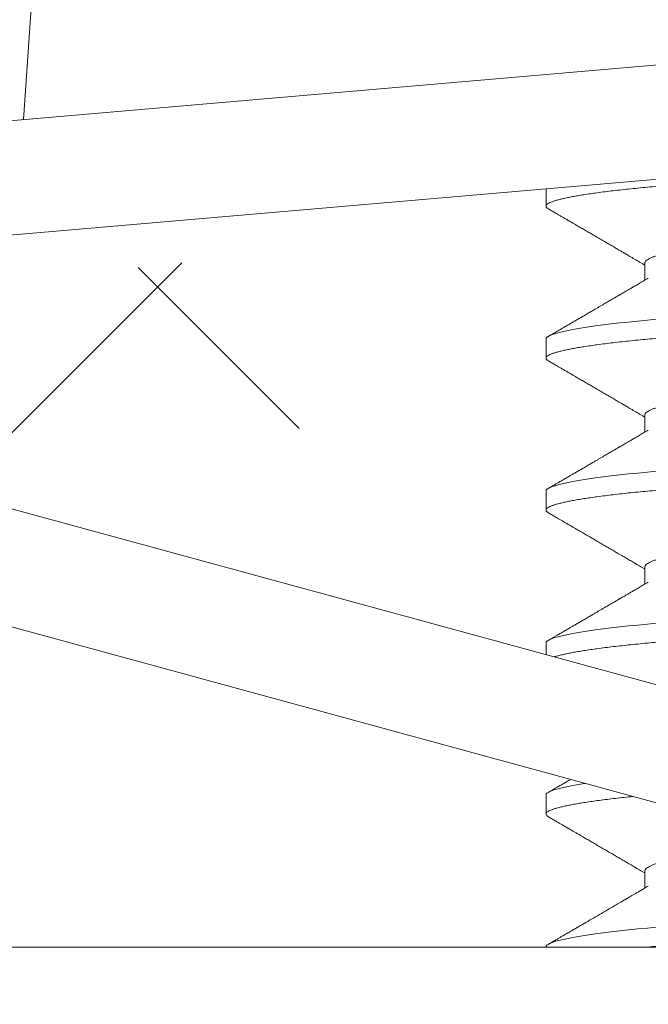
# Model space of a CAD drawing. Extents: x -40 to 82, y -87 to 44.
# Drawn here: x 48 to 48, y -79 to -78 of the extents above; entities that cross this region are included whole.
import ezdxf

# ---------------------------------------------------------------- set-up
doc = ezdxf.new("R2010")
doc.units = 0
doc.header["$LTSCALE"] = 0.1
doc.header["$MEASUREMENT"] = 0
doc.layers.get('0').update_dxf_attribs({"linetype": 'CONTINUOUS', "lineweight": 15})
doc.layers.get('DEFPOINTS').update_dxf_attribs({"linetype": 'CONTINUOUS'})
doc.layers.add('Text', color=7, linetype='CONTINUOUS', lineweight=15)
doc.styles.add('ROMAND', font='romand.shx', dxfattribs={"oblique": 15})
doc.dimstyles.new('ROMAND', dxfattribs={"dimscale": 4.5, "dimtxt": 0.1875, "dimasz": 0.1875, "dimexe": 0.0625, "dimexo": 0.0625, "dimgap": 0.0625, "dimtad": 0, "dimtih": 1, "dimtoh": 1, "dimdec": 3, "dimzin": 0, "dimdsep": 46, "dimlunit": 4, "dimtxsty": 'ROMAND', "dimcen": 0, "dimadec": 8, "dimazin": 0, "dimtfac": 1, "dimtdec": 3, "dimtofl": 0, "dimtmove": 0, "dimatfit": 3, "dimfxl": 0, "dimtolj": 1, "dimtzin": 0, "dimarcsym": 0})

# ---------------------------------------------------------------- blocks, each defined once
blk = doc.blocks.new('*D299')
at = {"layer": 'DEFPOINTS', "color": 0}
for p in [(57.56587, -78.55434), (57.56587, -78.78226)]:
    blk.add_point(p, dxfattribs=at)
at = {"layer": 'Text', "color": 0, "lineweight": -2}
for p, q in [((57.56587, -81.26243), (57.56587, -79.34476)), ((57.00337, -81.26243), (57.56587, -81.26243))]:
    blk.add_line(p, q, dxfattribs=at)
at = {"layer": 'Text', "color": 0}
blk.add_solid([(57.47212, -79.34476), (57.65962, -79.34476), (57.56587, -78.78226)], dxfattribs=at)
at = {"layer": 'Text', "color": 0, "insert": (50.28515, -81.26243), "char_height": 0.5625, "attachment_point": 5, "style": 'ROMAND'}
blk.add_mtext('\\A1;CAST ALUMINUM REFLECTOR\\PMOUNTING RING w/ (4) VENT\\PSLITS FOR HEAT DISSIPATION', dxfattribs=at)

msp = doc.modelspace()

# ---------------------------------------------------------------- hatches: boundary and pattern name
h = msp.add_hatch()
h.set_pattern_fill('ANSI37', color=8, style=0)
h.set_pattern_definition([(45, (-30.43277, -59.29616), (-0.08838835, 0.08838835), []), (135, (-30.43277, -59.29616), (-0.08838835, -0.08838835), [])])
edge = h.paths.add_edge_path()
edge.add_line((50.56613, -78.78226), (45.04516, -78.78226))
edge.add_line((50.31613, -78.65726), (50.56613, -78.65726))
edge.add_arc((51.65769, -84.70992), 8.96875, 137.556669, 138.095559)
edge.add_arc((45.04513, -78.71976), 0.0625, 180, 270)
edge.add_line((50.56613, -78.65726), (50.56613, -78.78226))
edge.add_line((50.31613, -78.21983), (49.81613, -78.21976))
edge.add_line((49.81613, -78.21976), (49.81603, -78.65726))
edge.add_line((50.31613, -78.21983), (50.31613, -78.65726))
edge.add_line((50.31613, -78.40448), (50.31613, -78.65726))
edge.add_line((45.03925, -78.65726), (49.81603, -78.65726))

# ---------------------------------------------------------------- linework, layer by layer
for p, q in [((47.95685, -78.04679), (47.93103, -78.43042)), ((47.74236, -78.4467), (48.24051, -78.40371)), ((47.74505, -78.47784), (48.2432, -78.43484)), ((48.07417, -78.44943), (48.07417, -78.45414)), ((48.10123, -78.46976), (48.10123, -78.47444)), ((47.74422, -78.48699), (48.22657, -78.61868)), ((48.07417, -78.4906), (48.07417, -78.49581)), ((48.10123, -78.51143), (48.10123, -78.51611)), ((47.73599, -78.51713), (48.21834, -78.64883)), ((48.07417, -78.53226), (48.07417, -78.53747)), ((48.10123, -78.5531), (48.10123, -78.55778)), ((48.07417, -78.57393), (48.07417, -78.57707)), ((48.07417, -78.6156), (48.07417, -78.62081)), ((48.10123, -78.63643), (48.10123, -78.64111)), ((45.03925, -78.65726), (49.81603, -78.65726))]:
    msp.add_line(p, q)
at = {"color": 8, "flags": 128}
for points in [[(48.10453, -78.48515), (48.10199, -78.48539), (48.09935, -78.48564), (48.0968, -78.4859), (48.09436, -78.48617), (48.09202, -78.48644), (48.08981, -78.48671), (48.08772, -78.48699), (48.08587, -78.48725), (48.08415, -78.48752), (48.08255, -78.48778), (48.08109, -78.48805), (48.07976, -78.48832), (48.07857, -78.48858), (48.07753, -78.48885), (48.07662, -78.48911), (48.07585, -78.48937), (48.07523, -78.48963), (48.07476, -78.48988), (48.07443, -78.49012), (48.07423, -78.49036), (48.07417, -78.4906), (48.07417, -78.4906)], [(48.10453, -78.52682), (48.10199, -78.52706), (48.09935, -78.52731), (48.0968, -78.52757), (48.09436, -78.52784), (48.09202, -78.52811), (48.08981, -78.52838), (48.08772, -78.52866), (48.08587, -78.52892), (48.08415, -78.52919), (48.08255, -78.52945), (48.08109, -78.52972), (48.07976, -78.52998), (48.07857, -78.53025), (48.07753, -78.53052), (48.07662, -78.53078), (48.07585, -78.53104), (48.07523, -78.53129), (48.07476, -78.53154), (48.07443, -78.53179), (48.07423, -78.53203), (48.07417, -78.53226), (48.07417, -78.53226)], [(48.10453, -78.56849), (48.10199, -78.56872), (48.09935, -78.56898), (48.0968, -78.56924), (48.09436, -78.5695), (48.09202, -78.56977), (48.08981, -78.57005), (48.08772, -78.57032), (48.08587, -78.57059), (48.08415, -78.57085), (48.08255, -78.57112), (48.08109, -78.57138), (48.07976, -78.57165), (48.07857, -78.57192), (48.07753, -78.57218), (48.07662, -78.57244), (48.07585, -78.5727), (48.07523, -78.57296), (48.07476, -78.57321), (48.07443, -78.57346), (48.07423, -78.5737), (48.07417, -78.57393), (48.07417, -78.57393)], [(48.10453, -78.65182), (48.10199, -78.65206), (48.09935, -78.65231), (48.0968, -78.65257), (48.09436, -78.65284), (48.09202, -78.65311), (48.08981, -78.65338), (48.08772, -78.65366), (48.08587, -78.65392), (48.08415, -78.65419), (48.08255, -78.65445), (48.08109, -78.65472), (48.07976, -78.65498), (48.07857, -78.65525), (48.07753, -78.65552), (48.07662, -78.65578), (48.07585, -78.65604), (48.07523, -78.65629), (48.07476, -78.65654), (48.07443, -78.65679), (48.07423, -78.65703), (48.07417, -78.65726), (48.07417, -78.65726)]]:
    msp.add_lwpolyline(points, dxfattribs=at)
at = {"flags": 128}
msp.add_lwpolyline([(48.08491, -78.6124), (48.08415, -78.61252), (48.08255, -78.61278), (48.08109, -78.61305), (48.07976, -78.61332), (48.07857, -78.61358), (48.07753, -78.61385), (48.07662, -78.61411), (48.07585, -78.61437), (48.07523, -78.61463), (48.07476, -78.61488), (48.07443, -78.61512), (48.07423, -78.61536), (48.07417, -78.6156), (48.07417, -78.6156)], dxfattribs=at)
at = {"color": 8}
for points, knots in [([(48.261, -78.435), (48.2608, -78.43506), (48.26026, -78.4352), (48.25928, -78.43544), (48.25803, -78.4357), (48.25664, -78.43597), (48.25512, -78.43623), (48.25347, -78.4365), (48.25169, -78.43677), (48.24979, -78.43703), (48.24778, -78.43729), (48.24567, -78.43754), (48.24347, -78.43779), (48.24118, -78.43804), (48.23881, -78.43828), (48.23629, -78.43852), (48.2336, -78.43877), (48.23073, -78.43903), (48.22773, -78.43929), (48.22462, -78.43956), (48.2214, -78.43984), (48.21814, -78.44011), (48.21486, -78.44038), (48.21157, -78.44064), (48.20821, -78.44091), (48.20478, -78.44118), (48.2013, -78.44144), (48.19778, -78.44171), (48.19421, -78.44197), (48.19062, -78.44224), (48.18701, -78.4425), (48.1834, -78.44275), (48.17982, -78.443), (48.17626, -78.44325), (48.17271, -78.44349), (48.16907, -78.44373), (48.16534, -78.44398), (48.16151, -78.44424), (48.15766, -78.4445), (48.15381, -78.44477), (48.14997, -78.44505), (48.14622, -78.44532), (48.14256, -78.44559), (48.13902, -78.44585), (48.13551, -78.44612), (48.13205, -78.44638), (48.12866, -78.44665), (48.12532, -78.44692), (48.12206, -78.44718), (48.11888, -78.44744), (48.11579, -78.4477), (48.1128, -78.44796), (48.10993, -78.44821), (48.10718, -78.44845), (48.10453, -78.4487), (48.10191, -78.44894), (48.09932, -78.44919), (48.09678, -78.44945), (48.09433, -78.44971), (48.092, -78.44998), (48.08978, -78.45025), (48.08773, -78.45053), (48.08585, -78.45079), (48.08413, -78.45106), (48.08253, -78.45133), (48.08107, -78.45159), (48.07974, -78.45186), (48.07855, -78.45213), (48.0775, -78.45239), (48.0766, -78.45265), (48.07583, -78.45291), (48.07522, -78.45317), (48.07474, -78.45342), (48.07441, -78.45366), (48.07421, -78.4539), (48.07414, -78.45415), (48.07422, -78.45439), (48.07444, -78.45465), (48.07471, -78.45482), (48.07484, -78.4549)], [0.0793813, 0.0793813, 0.0793813, 0.0793813, 0.0870104, 0.099013, 0.1110323, 0.1230589, 0.1350834, 0.1470966, 0.1590892, 0.1710519, 0.1829759, 0.1948521, 0.2064616, 0.2180087, 0.2294859, 0.2408858, 0.2531997, 0.2656031, 0.2780867, 0.2906407, 0.303255, 0.3159193, 0.3278962, 0.3398988, 0.3519181, 0.3639447, 0.3759692, 0.3879824, 0.3999749, 0.4119377, 0.4238617, 0.4357379, 0.4473474, 0.4588945, 0.4703717, 0.4817716, 0.4940855, 0.5064889, 0.5189725, 0.5315265, 0.5441408, 0.5568051, 0.5687819, 0.5807846, 0.5928039, 0.6048304, 0.616855, 0.6288682, 0.6408607, 0.6528235, 0.6647474, 0.6766237, 0.6882331, 0.6997803, 0.7112575, 0.7226574, 0.7349713, 0.7473747, 0.7598583, 0.7724123, 0.7850266, 0.7976909, 0.8096677, 0.8216704, 0.8336897, 0.8457162, 0.8577408, 0.869754, 0.8817465, 0.8937093, 0.9056332, 0.9175095, 0.9291189, 0.9406661, 0.9521433, 0.9635431, 0.975857, 0.9882605, 1, 1, 1, 1]), ([(48.23613, -78.45002), (48.23603, -78.45008), (48.23575, -78.45025), (48.23511, -78.45053), (48.23422, -78.45086), (48.23318, -78.45119), (48.23199, -78.45153), (48.23064, -78.45186), (48.22912, -78.4522), (48.22746, -78.45254), (48.22565, -78.45287), (48.22372, -78.4532), (48.22166, -78.45352), (48.2195, -78.45383), (48.21723, -78.45414), (48.21484, -78.45445), (48.21234, -78.45476), (48.20972, -78.45508), (48.20699, -78.45541), (48.20417, -78.45574), (48.20126, -78.45607), (48.1983, -78.4564), (48.19525, -78.45673), (48.19213, -78.45707), (48.18893, -78.45741), (48.18567, -78.45774), (48.18238, -78.45808), (48.17907, -78.4584), (48.17576, -78.45873), (48.17246, -78.45904), (48.16917, -78.45935), (48.16588, -78.45965), (48.16259, -78.45997), (48.15928, -78.46029), (48.15598, -78.46062), (48.15272, -78.46095), (48.1495, -78.46128), (48.14634, -78.46161), (48.14324, -78.46194), (48.14017, -78.46228), (48.13716, -78.46262), (48.13422, -78.46295), (48.13137, -78.46328), (48.12863, -78.46361), (48.126, -78.46393), (48.12349, -78.46425), (48.12111, -78.46456), (48.11884, -78.46486), (48.11668, -78.46518), (48.11463, -78.4655), (48.1127, -78.46582), (48.11091, -78.46615), (48.10926, -78.46649), (48.10776, -78.46682), (48.10641, -78.46715), (48.1052, -78.46749), (48.10414, -78.46782), (48.10324, -78.46816), (48.1025, -78.46849), (48.10193, -78.46882), (48.10152, -78.46914), (48.10129, -78.46946), (48.1012, -78.46966), (48.10123, -78.46976), (48.10123, -78.46976)], [0, 0, 0, 0, 0.009298, 0.025953, 0.042371, 0.05883, 0.07531, 0.09179, 0.108586, 0.12534, 0.142032, 0.158641, 0.175146, 0.19153, 0.207774, 0.223982, 0.240329, 0.256798, 0.27337, 0.290025, 0.306443, 0.322902, 0.339381, 0.355862, 0.372658, 0.389412, 0.406104, 0.422712, 0.439218, 0.455602, 0.471845, 0.488053, 0.504401, 0.52087, 0.537442, 0.554096, 0.570515, 0.586974, 0.603453, 0.619933, 0.636729, 0.653484, 0.670175, 0.686784, 0.70329, 0.719673, 0.735917, 0.752125, 0.768473, 0.784942, 0.801513, 0.818168, 0.834586, 0.851045, 0.867525, 0.884005, 0.900801, 0.917555, 0.934247, 0.950856, 0.967361, 0.983745, 0.999989, 1, 1, 1, 1]), ([(48.26417, -78.47497), (48.26415, -78.47506), (48.26412, -78.47523), (48.26388, -78.47549), (48.26349, -78.47575), (48.26294, -78.47602), (48.26223, -78.4763), (48.26138, -78.47657), (48.26039, -78.47684), (48.25928, -78.4771), (48.25803, -78.47737), (48.25664, -78.47763), (48.25512, -78.4779), (48.25347, -78.47817), (48.25169, -78.47843), (48.24979, -78.47869), (48.24778, -78.47895), (48.24567, -78.47921), (48.24347, -78.47946), (48.24118, -78.47971), (48.23881, -78.47995), (48.23629, -78.48019), (48.2336, -78.48044), (48.23073, -78.4807), (48.22773, -78.48096), (48.22462, -78.48123), (48.2214, -78.4815), (48.21814, -78.48178), (48.21486, -78.48204), (48.21157, -78.48231), (48.20821, -78.48258), (48.20478, -78.48284), (48.2013, -78.48311), (48.19778, -78.48338), (48.19421, -78.48364), (48.19062, -78.4839), (48.18701, -78.48416), (48.1834, -78.48442), (48.17982, -78.48467), (48.17626, -78.48491), (48.17271, -78.48515), (48.16907, -78.4854), (48.16534, -78.48564), (48.16151, -78.4859), (48.15766, -78.48617), (48.15381, -78.48644), (48.14997, -78.48671), (48.14622, -78.48698), (48.14256, -78.48725), (48.13902, -78.48752), (48.13551, -78.48778), (48.13205, -78.48805), (48.12866, -78.48832), (48.12532, -78.48858), (48.12206, -78.48885), (48.11888, -78.48911), (48.11579, -78.48937), (48.1128, -78.48963), (48.10993, -78.48988), (48.10718, -78.49012), (48.10453, -78.49036), (48.10191, -78.4906), (48.09932, -78.49085), (48.09678, -78.49111), (48.09433, -78.49138), (48.092, -78.49165), (48.08978, -78.49192), (48.08773, -78.49219), (48.08585, -78.49246), (48.08413, -78.49273), (48.08253, -78.49299), (48.08107, -78.49326), (48.07974, -78.49353), (48.07855, -78.49379), (48.0775, -78.49406), (48.0766, -78.49432), (48.07583, -78.49458), (48.07522, -78.49483), (48.07474, -78.49509), (48.07441, -78.49533), (48.07421, -78.49557), (48.07414, -78.49581), (48.07422, -78.49606), (48.07444, -78.49632), (48.07471, -78.49649), (48.07484, -78.49657)], [0, 0, 0, 0, 0.012314, 0.024717, 0.037201, 0.049755, 0.062369, 0.075034, 0.08701, 0.099013, 0.111032, 0.123059, 0.135083, 0.147097, 0.159089, 0.171052, 0.182976, 0.194852, 0.206462, 0.218009, 0.229486, 0.240886, 0.2532, 0.265603, 0.278087, 0.290641, 0.303255, 0.315919, 0.327896, 0.339899, 0.351918, 0.363945, 0.375969, 0.387982, 0.399975, 0.411938, 0.423862, 0.435738, 0.447347, 0.458895, 0.470372, 0.481772, 0.494085, 0.506489, 0.518972, 0.531526, 0.544141, 0.556805, 0.568782, 0.580785, 0.592804, 0.60483, 0.616855, 0.628868, 0.640861, 0.652824, 0.664747, 0.676624, 0.688233, 0.69978, 0.711258, 0.722657, 0.734971, 0.747375, 0.759858, 0.772412, 0.785027, 0.797691, 0.809668, 0.82167, 0.83369, 0.845716, 0.857741, 0.869754, 0.881747, 0.893709, 0.905633, 0.917509, 0.929119, 0.940666, 0.952143, 0.963543, 0.975857, 0.98826, 1, 1, 1, 1]), ([(48.23613, -78.49168), (48.23603, -78.49174), (48.23575, -78.49191), (48.23511, -78.4922), (48.23422, -78.49253), (48.23318, -78.49286), (48.23199, -78.49319), (48.23064, -78.49353), (48.22912, -78.49387), (48.22746, -78.4942), (48.22565, -78.49453), (48.22372, -78.49486), (48.22166, -78.49518), (48.2195, -78.4955), (48.21723, -78.49581), (48.21484, -78.49611), (48.21234, -78.49643), (48.20972, -78.49675), (48.20699, -78.49707), (48.20417, -78.4974), (48.20126, -78.49774), (48.1983, -78.49807), (48.19525, -78.4984), (48.19213, -78.49874), (48.18893, -78.49907), (48.18567, -78.49941), (48.18238, -78.49974), (48.17907, -78.50007), (48.17576, -78.50039), (48.17246, -78.50071), (48.16917, -78.50101), (48.16588, -78.50132), (48.16259, -78.50163), (48.15928, -78.50196), (48.15598, -78.50228), (48.15272, -78.50261), (48.1495, -78.50294), (48.14634, -78.50328), (48.14324, -78.50361), (48.14017, -78.50395), (48.13716, -78.50428), (48.13422, -78.50462), (48.13137, -78.50495), (48.12863, -78.50528), (48.126, -78.5056), (48.12349, -78.50592), (48.12111, -78.50622), (48.11884, -78.50653), (48.11668, -78.50684), (48.11463, -78.50716), (48.1127, -78.50749), (48.11091, -78.50782), (48.10926, -78.50815), (48.10776, -78.50848), (48.10641, -78.50882), (48.1052, -78.50915), (48.10414, -78.50949), (48.10324, -78.50983), (48.1025, -78.51016), (48.10193, -78.51049), (48.10152, -78.51081), (48.10129, -78.51112), (48.1012, -78.51133), (48.10123, -78.51143), (48.10123, -78.51143)], [0, 0, 0, 0, 0.009298, 0.025953, 0.042371, 0.05883, 0.07531, 0.09179, 0.108586, 0.12534, 0.142032, 0.158641, 0.175146, 0.19153, 0.207774, 0.223982, 0.240329, 0.256798, 0.27337, 0.290025, 0.306443, 0.322902, 0.339381, 0.355862, 0.372658, 0.389412, 0.406104, 0.422712, 0.439218, 0.455602, 0.471845, 0.488053, 0.504401, 0.52087, 0.537442, 0.554096, 0.570515, 0.586974, 0.603453, 0.619933, 0.636729, 0.653484, 0.670175, 0.686784, 0.70329, 0.719673, 0.735917, 0.752125, 0.768473, 0.784942, 0.801513, 0.818168, 0.834586, 0.851045, 0.867525, 0.884005, 0.900801, 0.917555, 0.934247, 0.950856, 0.967361, 0.983745, 0.999989, 1, 1, 1, 1]), ([(48.26417, -78.51664), (48.26415, -78.51672), (48.26412, -78.51689), (48.26388, -78.51715), (48.26349, -78.51742), (48.26294, -78.51769), (48.26223, -78.51796), (48.26138, -78.51823), (48.26039, -78.5185), (48.25928, -78.51877), (48.25803, -78.51903), (48.25664, -78.5193), (48.25512, -78.51957), (48.25347, -78.51983), (48.25169, -78.5201), (48.24979, -78.52036), (48.24778, -78.52062), (48.24567, -78.52088), (48.24347, -78.52113), (48.24118, -78.52137), (48.23881, -78.52161), (48.23629, -78.52185), (48.2336, -78.5221), (48.23073, -78.52236), (48.22773, -78.52263), (48.22462, -78.5229), (48.2214, -78.52317), (48.21814, -78.52344), (48.21486, -78.52371), (48.21157, -78.52398), (48.20821, -78.52424), (48.20478, -78.52451), (48.2013, -78.52478), (48.19778, -78.52504), (48.19421, -78.52531), (48.19062, -78.52557), (48.18701, -78.52583), (48.1834, -78.52608), (48.17982, -78.52634), (48.17626, -78.52658), (48.17271, -78.52682), (48.16907, -78.52706), (48.16534, -78.52731), (48.16151, -78.52757), (48.15766, -78.52784), (48.15381, -78.52811), (48.14997, -78.52838), (48.14622, -78.52865), (48.14256, -78.52892), (48.13902, -78.52919), (48.13551, -78.52945), (48.13205, -78.52972), (48.12866, -78.52998), (48.12532, -78.53025), (48.12206, -78.53052), (48.11888, -78.53078), (48.11579, -78.53104), (48.1128, -78.53129), (48.10993, -78.53154), (48.10718, -78.53179), (48.10453, -78.53203), (48.10191, -78.53227), (48.09932, -78.53252), (48.09678, -78.53278), (48.09433, -78.53304), (48.092, -78.53331), (48.08978, -78.53359), (48.08773, -78.53386), (48.08585, -78.53413), (48.08413, -78.53439), (48.08253, -78.53466), (48.08107, -78.53493), (48.07974, -78.53519), (48.07855, -78.53546), (48.0775, -78.53572), (48.0766, -78.53599), (48.07583, -78.53625), (48.07522, -78.5365), (48.07474, -78.53675), (48.07441, -78.537), (48.07421, -78.53724), (48.07414, -78.53748), (48.07422, -78.53773), (48.07444, -78.53798), (48.07471, -78.53815), (48.07484, -78.53824)], [0, 0, 0, 0, 0.012314, 0.024717, 0.037201, 0.049755, 0.062369, 0.075034, 0.08701, 0.099013, 0.111032, 0.123059, 0.135083, 0.147097, 0.159089, 0.171052, 0.182976, 0.194852, 0.206462, 0.218009, 0.229486, 0.240886, 0.2532, 0.265603, 0.278087, 0.290641, 0.303255, 0.315919, 0.327896, 0.339899, 0.351918, 0.363945, 0.375969, 0.387982, 0.399975, 0.411938, 0.423862, 0.435738, 0.447347, 0.458895, 0.470372, 0.481772, 0.494085, 0.506489, 0.518972, 0.531526, 0.544141, 0.556805, 0.568782, 0.580785, 0.592804, 0.60483, 0.616855, 0.628868, 0.640861, 0.652824, 0.664747, 0.676624, 0.688233, 0.69978, 0.711258, 0.722657, 0.734971, 0.747375, 0.759858, 0.772412, 0.785027, 0.797691, 0.809668, 0.82167, 0.83369, 0.845716, 0.857741, 0.869754, 0.881747, 0.893709, 0.905633, 0.917509, 0.929119, 0.940666, 0.952143, 0.963543, 0.975857, 0.98826, 1, 1, 1, 1]), ([(48.23613, -78.53335), (48.23603, -78.53341), (48.23575, -78.53358), (48.23511, -78.53386), (48.23422, -78.53419), (48.23318, -78.53453), (48.23199, -78.53486), (48.23064, -78.5352), (48.22912, -78.53553), (48.22746, -78.53587), (48.22565, -78.5362), (48.22372, -78.53653), (48.22166, -78.53685), (48.2195, -78.53717), (48.21723, -78.53747), (48.21484, -78.53778), (48.21234, -78.53809), (48.20972, -78.53841), (48.20699, -78.53874), (48.20417, -78.53907), (48.20126, -78.5394), (48.1983, -78.53973), (48.19525, -78.54007), (48.19213, -78.5404), (48.18893, -78.54074), (48.18567, -78.54108), (48.18238, -78.54141), (48.17907, -78.54174), (48.17576, -78.54206), (48.17246, -78.54237), (48.16917, -78.54268), (48.16588, -78.54299), (48.16259, -78.5433), (48.15928, -78.54362), (48.15598, -78.54395), (48.15272, -78.54428), (48.1495, -78.54461), (48.14634, -78.54494), (48.14324, -78.54528), (48.14017, -78.54561), (48.13716, -78.54595), (48.13422, -78.54629), (48.13137, -78.54662), (48.12863, -78.54695), (48.126, -78.54727), (48.12349, -78.54758), (48.12111, -78.54789), (48.11884, -78.5482), (48.11668, -78.54851), (48.11463, -78.54883), (48.1127, -78.54916), (48.11091, -78.54949), (48.10926, -78.54982), (48.10776, -78.55015), (48.10641, -78.55048), (48.1052, -78.55082), (48.10414, -78.55116), (48.10324, -78.55149), (48.1025, -78.55183), (48.10193, -78.55215), (48.10152, -78.55248), (48.10129, -78.55279), (48.1012, -78.553), (48.10123, -78.5531), (48.10123, -78.5531)], [0, 0, 0, 0, 0.009298, 0.025953, 0.042371, 0.05883, 0.07531, 0.09179, 0.108586, 0.12534, 0.142032, 0.158641, 0.175146, 0.19153, 0.207774, 0.223982, 0.240329, 0.256798, 0.27337, 0.290025, 0.306443, 0.322902, 0.339381, 0.355862, 0.372658, 0.389412, 0.406104, 0.422712, 0.439218, 0.455602, 0.471845, 0.488053, 0.504401, 0.52087, 0.537442, 0.554096, 0.570515, 0.586974, 0.603453, 0.619933, 0.636729, 0.653484, 0.670175, 0.686784, 0.70329, 0.719673, 0.735917, 0.752125, 0.768473, 0.784942, 0.801513, 0.818168, 0.834586, 0.851045, 0.867525, 0.884005, 0.900801, 0.917555, 0.934247, 0.950856, 0.967361, 0.983745, 0.999989, 1, 1, 1, 1]), ([(48.26417, -78.55831), (48.26415, -78.55839), (48.26412, -78.55856), (48.26388, -78.55882), (48.26349, -78.55909), (48.26294, -78.55936), (48.26223, -78.55963), (48.26138, -78.5599), (48.26039, -78.56017), (48.25928, -78.56044), (48.25803, -78.5607), (48.25664, -78.56097), (48.25512, -78.56123), (48.25347, -78.5615), (48.25169, -78.56177), (48.24979, -78.56203), (48.24778, -78.56229), (48.24567, -78.56254), (48.24347, -78.56279), (48.24118, -78.56304), (48.23881, -78.56328), (48.23629, -78.56352), (48.2336, -78.56377), (48.23073, -78.56403), (48.22773, -78.56429), (48.22462, -78.56456), (48.2214, -78.56484), (48.21814, -78.56511), (48.21486, -78.56538), (48.21157, -78.56564), (48.20821, -78.56591), (48.20478, -78.56618), (48.2013, -78.56644), (48.19778, -78.56671), (48.19421, -78.56697), (48.19062, -78.56724), (48.18701, -78.5675), (48.1834, -78.56775), (48.17982, -78.568), (48.17626, -78.56825), (48.17271, -78.56849), (48.16907, -78.56873), (48.16534, -78.56898), (48.16151, -78.56924), (48.15766, -78.5695), (48.15381, -78.56977), (48.14997, -78.57005), (48.14622, -78.57032), (48.14256, -78.57059), (48.13902, -78.57085), (48.13551, -78.57112), (48.13205, -78.57138), (48.12866, -78.57165), (48.12532, -78.57192), (48.12206, -78.57218), (48.11888, -78.57244), (48.11579, -78.5727), (48.1128, -78.57296), (48.10993, -78.57321), (48.10718, -78.57346), (48.10453, -78.5737), (48.10191, -78.57394), (48.09932, -78.57419), (48.09678, -78.57445), (48.09433, -78.57471), (48.092, -78.57498), (48.08978, -78.57525), (48.08773, -78.57553), (48.08585, -78.57579), (48.08413, -78.57606), (48.08253, -78.57633), (48.08107, -78.57659), (48.07974, -78.57686), (48.07855, -78.57713), (48.0775, -78.57739), (48.07684, -78.57758), (48.07652, -78.57769), (48.07647, -78.5777)], [0, 0, 0, 0, 0.0123139, 0.0247173, 0.0372009, 0.0497549, 0.0623693, 0.0750335, 0.0870104, 0.099013, 0.1110323, 0.1230589, 0.1350834, 0.1470966, 0.1590892, 0.1710519, 0.1829759, 0.1948521, 0.2064616, 0.2180087, 0.2294859, 0.2408858, 0.2531997, 0.2656031, 0.2780867, 0.2906407, 0.303255, 0.3159193, 0.3278962, 0.3398988, 0.3519181, 0.3639447, 0.3759692, 0.3879824, 0.3999749, 0.4119377, 0.4238617, 0.4357379, 0.4473474, 0.4588945, 0.4703717, 0.4817716, 0.4940855, 0.5064889, 0.5189725, 0.5315265, 0.5441408, 0.5568051, 0.5687819, 0.5807846, 0.5928039, 0.6048304, 0.616855, 0.6288682, 0.6408607, 0.6528235, 0.6647474, 0.6766237, 0.6882331, 0.6997803, 0.7112575, 0.7226574, 0.7349713, 0.7473747, 0.7598583, 0.7724123, 0.7850266, 0.7976909, 0.8096677, 0.8216704, 0.8336897, 0.8457162, 0.8577408, 0.869754, 0.8817465, 0.8937093, 0.8959285, 0.8959285, 0.8959285, 0.8959285]), ([(48.14398, -78.62853), (48.14374, -78.62856), (48.14246, -78.62869), (48.14017, -78.62895), (48.13716, -78.62928), (48.13422, -78.62962), (48.13137, -78.62995), (48.12863, -78.63028), (48.126, -78.6306), (48.12349, -78.63092), (48.12111, -78.63122), (48.11884, -78.63153), (48.11668, -78.63184), (48.11463, -78.63216), (48.1127, -78.63249), (48.11091, -78.63282), (48.10926, -78.63315), (48.10776, -78.63348), (48.10641, -78.63382), (48.1052, -78.63415), (48.10414, -78.63449), (48.10324, -78.63483), (48.1025, -78.63516), (48.10193, -78.63549), (48.10152, -78.63581), (48.10129, -78.63612), (48.1012, -78.63633), (48.10123, -78.63643), (48.10123, -78.63643)], [0.5995178, 0.5995178, 0.5995178, 0.5995178, 0.6034552, 0.6199354, 0.6367315, 0.6534859, 0.6701777, 0.6867864, 0.7032923, 0.7196761, 0.7359198, 0.7521279, 0.7684756, 0.7849448, 0.8015166, 0.8181713, 0.8345896, 0.8510486, 0.8675283, 0.8840085, 0.9008046, 0.917559, 0.9342508, 0.9508595, 0.9673653, 0.9837492, 0.9999929, 1, 1, 1, 1]), ([(48.2172, -78.64852), (48.21642, -78.64858), (48.21456, -78.64874), (48.21157, -78.64898), (48.20821, -78.64924), (48.20478, -78.64951), (48.2013, -78.64978), (48.19778, -78.65004), (48.19421, -78.65031), (48.19062, -78.65057), (48.18701, -78.65083), (48.1834, -78.65109), (48.17982, -78.65134), (48.17626, -78.65158), (48.17271, -78.65182), (48.16907, -78.65206), (48.16534, -78.65231), (48.16151, -78.65257), (48.15766, -78.65284), (48.15381, -78.65311), (48.14997, -78.65338), (48.14622, -78.65365), (48.14256, -78.65392), (48.13902, -78.65419), (48.13551, -78.65445), (48.13205, -78.65472), (48.12866, -78.65498), (48.12532, -78.65525), (48.12206, -78.65552), (48.11888, -78.65578), (48.11579, -78.65604), (48.1128, -78.65629), (48.10993, -78.65654), (48.10718, -78.65679), (48.10453, -78.65703), (48.10282, -78.65719), (48.10199, -78.65726)], [0.319188, 0.319188, 0.319188, 0.319188, 0.3278961, 0.3398988, 0.351918, 0.3639446, 0.3759691, 0.3879823, 0.3999749, 0.4119377, 0.4238616, 0.4357379, 0.4473473, 0.4588945, 0.4703717, 0.4817715, 0.4940854, 0.5064888, 0.5189724, 0.5315264, 0.5441408, 0.556805, 0.5687819, 0.5807845, 0.5928038, 0.6048304, 0.6168549, 0.6288681, 0.6408606, 0.6528234, 0.6647474, 0.6766236, 0.6882331, 0.6997802, 0.7112574, 0.7226573, 0.7226573, 0.7226573, 0.7226573])]:
    msp.add_open_spline(points, degree=3, knots=knots, dxfattribs=at)
for points, knots in [([(48.07484, -78.4549), (48.07521, -78.45512), (48.07591, -78.45553), (48.07689, -78.4561), (48.07774, -78.45659), (48.07845, -78.45701), (48.07903, -78.45734), (48.07948, -78.45761), (48.0798, -78.45779), (48.08004, -78.45793), (48.08032, -78.45809), (48.08071, -78.45832), (48.08126, -78.45864), (48.0819, -78.45901), (48.08277, -78.45952), (48.08382, -78.46013), (48.085, -78.46082), (48.08614, -78.46148), (48.08724, -78.46212), (48.08837, -78.46278), (48.08953, -78.46346), (48.09073, -78.46416), (48.09187, -78.46482), (48.09297, -78.46546), (48.09391, -78.46602), (48.09478, -78.46652), (48.09563, -78.46702), (48.09664, -78.46761), (48.09781, -78.46829), (48.09913, -78.46906), (48.10028, -78.46974), (48.101, -78.47016), (48.10123, -78.47029)], [0, 0, 0, 0, 0.042181, 0.079339, 0.111476, 0.138592, 0.160689, 0.177507, 0.189485, 0.197039, 0.204618, 0.221226, 0.241771, 0.266254, 0.294673, 0.340587, 0.385643, 0.428855, 0.470223, 0.509749, 0.55739, 0.602581, 0.6459, 0.687348, 0.727152, 0.753527, 0.785829, 0.824052, 0.868193, 0.918245, 0.974204, 1, 1, 1, 1]), ([(48.10218, -78.47389), (48.10174, -78.47415), (48.10089, -78.47464), (48.09969, -78.47535), (48.09861, -78.47598), (48.09765, -78.47654), (48.09681, -78.47703), (48.0961, -78.47744), (48.09553, -78.47778), (48.09509, -78.47803), (48.09477, -78.47822), (48.09453, -78.47836), (48.09433, -78.47848), (48.09412, -78.4786), (48.09386, -78.47875), (48.09353, -78.47894), (48.09311, -78.47919), (48.09261, -78.47948), (48.09205, -78.47981), (48.0915, -78.48013), (48.09086, -78.4805), (48.09014, -78.48092), (48.08938, -78.48137), (48.08866, -78.48178), (48.08794, -78.48221), (48.08713, -78.48268), (48.08621, -78.48321), (48.0852, -78.4838), (48.08419, -78.48439), (48.08319, -78.48497), (48.08228, -78.4855), (48.08142, -78.48601), (48.08067, -78.48644), (48.08005, -78.4868), (48.07953, -78.48711), (48.07905, -78.48738), (48.07862, -78.48763), (48.0782, -78.48788), (48.07773, -78.48815), (48.07717, -78.48847), (48.0765, -78.48887), (48.07571, -78.48933), (48.07514, -78.48966), (48.07484, -78.48983)], [0, 0, 0, 0, 0.048634, 0.092749, 0.132341, 0.167406, 0.197941, 0.223942, 0.245408, 0.260469, 0.272054, 0.281079, 0.286749, 0.294151, 0.303832, 0.315792, 0.330032, 0.349743, 0.370916, 0.39105, 0.410122, 0.441535, 0.469558, 0.494251, 0.519728, 0.54959, 0.582966, 0.619859, 0.660268, 0.694487, 0.728916, 0.760513, 0.789241, 0.810158, 0.829239, 0.846482, 0.861888, 0.876844, 0.892832, 0.913142, 0.937772, 0.966724, 1, 1, 1, 1]), ([(48.07484, -78.49657), (48.07521, -78.49679), (48.07591, -78.49719), (48.07689, -78.49776), (48.07774, -78.49826), (48.07845, -78.49867), (48.07903, -78.49901), (48.07948, -78.49927), (48.0798, -78.49946), (48.08004, -78.4996), (48.08032, -78.49976), (48.08071, -78.49999), (48.08126, -78.5003), (48.0819, -78.50068), (48.08277, -78.50119), (48.08382, -78.5018), (48.085, -78.50249), (48.08614, -78.50315), (48.08724, -78.50379), (48.08837, -78.50445), (48.08953, -78.50513), (48.09073, -78.50582), (48.09187, -78.50649), (48.09297, -78.50713), (48.09391, -78.50768), (48.09478, -78.50819), (48.09563, -78.50869), (48.09664, -78.50928), (48.09781, -78.50996), (48.09913, -78.51073), (48.10028, -78.51141), (48.101, -78.51183), (48.10123, -78.51196)], [0, 0, 0, 0, 0.042181, 0.079339, 0.111476, 0.138592, 0.160689, 0.177507, 0.189485, 0.197039, 0.204618, 0.221226, 0.241771, 0.266254, 0.294673, 0.340587, 0.385643, 0.428855, 0.470223, 0.509749, 0.55739, 0.602581, 0.6459, 0.687348, 0.727152, 0.753527, 0.785829, 0.824052, 0.868193, 0.918245, 0.974204, 1, 1, 1, 1]), ([(48.10218, -78.51555), (48.10174, -78.51581), (48.10089, -78.51631), (48.09969, -78.51701), (48.09861, -78.51765), (48.09765, -78.51821), (48.09681, -78.51869), (48.0961, -78.51911), (48.09553, -78.51944), (48.09509, -78.5197), (48.09477, -78.51989), (48.09453, -78.52003), (48.09433, -78.52015), (48.09412, -78.52027), (48.09386, -78.52042), (48.09353, -78.52061), (48.09311, -78.52086), (48.09261, -78.52115), (48.09205, -78.52147), (48.0915, -78.52179), (48.09086, -78.52217), (48.09014, -78.52259), (48.08938, -78.52303), (48.08866, -78.52345), (48.08794, -78.52388), (48.08713, -78.52435), (48.08621, -78.52488), (48.0852, -78.52547), (48.08419, -78.52606), (48.08319, -78.52664), (48.08228, -78.52717), (48.08142, -78.52767), (48.08067, -78.5281), (48.08005, -78.52847), (48.07953, -78.52877), (48.07905, -78.52905), (48.07862, -78.5293), (48.0782, -78.52955), (48.07773, -78.52982), (48.07717, -78.53014), (48.0765, -78.53053), (48.07571, -78.53099), (48.07514, -78.53132), (48.07484, -78.5315)], [0, 0, 0, 0, 0.048634, 0.092749, 0.132341, 0.167406, 0.197941, 0.223942, 0.245408, 0.260469, 0.272054, 0.281079, 0.286749, 0.294151, 0.303832, 0.315792, 0.330032, 0.349743, 0.370916, 0.39105, 0.410122, 0.441535, 0.469558, 0.494251, 0.519728, 0.54959, 0.582966, 0.619859, 0.660268, 0.694487, 0.728916, 0.760513, 0.789241, 0.810158, 0.829239, 0.846482, 0.861888, 0.876844, 0.892832, 0.913142, 0.937772, 0.966724, 1, 1, 1, 1]), ([(48.07484, -78.53824), (48.07521, -78.53845), (48.07591, -78.53886), (48.07689, -78.53943), (48.07774, -78.53992), (48.07845, -78.54034), (48.07903, -78.54068), (48.07948, -78.54094), (48.0798, -78.54112), (48.08004, -78.54126), (48.08032, -78.54143), (48.08071, -78.54166), (48.08126, -78.54197), (48.0819, -78.54235), (48.08277, -78.54285), (48.08382, -78.54347), (48.085, -78.54415), (48.08614, -78.54482), (48.08724, -78.54545), (48.08837, -78.54611), (48.08953, -78.54679), (48.09073, -78.54749), (48.09187, -78.54816), (48.09297, -78.5488), (48.09391, -78.54935), (48.09478, -78.54986), (48.09563, -78.55035), (48.09664, -78.55094), (48.09781, -78.55162), (48.09913, -78.55239), (48.10028, -78.55307), (48.101, -78.55349), (48.10123, -78.55363)], [0, 0, 0, 0, 0.042181, 0.079339, 0.111476, 0.138592, 0.160689, 0.177507, 0.189485, 0.197039, 0.204618, 0.221226, 0.241771, 0.266254, 0.294673, 0.340587, 0.385643, 0.428855, 0.470223, 0.509749, 0.55739, 0.602581, 0.6459, 0.687348, 0.727152, 0.753527, 0.785829, 0.824052, 0.868193, 0.918245, 0.974204, 1, 1, 1, 1]), ([(48.10218, -78.55722), (48.10174, -78.55748), (48.10089, -78.55797), (48.09969, -78.55868), (48.09861, -78.55931), (48.09765, -78.55987), (48.09681, -78.56036), (48.0961, -78.56078), (48.09553, -78.56111), (48.09509, -78.56136), (48.09477, -78.56155), (48.09453, -78.56169), (48.09433, -78.56181), (48.09412, -78.56193), (48.09386, -78.56209), (48.09353, -78.56228), (48.09311, -78.56252), (48.09261, -78.56282), (48.09205, -78.56314), (48.0915, -78.56346), (48.09086, -78.56384), (48.09014, -78.56425), (48.08938, -78.5647), (48.08866, -78.56512), (48.08794, -78.56554), (48.08713, -78.56601), (48.08621, -78.56655), (48.0852, -78.56713), (48.08419, -78.56773), (48.08319, -78.5683), (48.08228, -78.56884), (48.08142, -78.56934), (48.08067, -78.56977), (48.08005, -78.57014), (48.07953, -78.57044), (48.07905, -78.57071), (48.07862, -78.57097), (48.0782, -78.57121), (48.07773, -78.57148), (48.07717, -78.57181), (48.0765, -78.5722), (48.07571, -78.57266), (48.07514, -78.57299), (48.07484, -78.57317)], [0, 0, 0, 0, 0.048634, 0.092749, 0.132341, 0.167406, 0.197941, 0.223942, 0.245408, 0.260469, 0.272054, 0.281079, 0.286749, 0.294151, 0.303832, 0.315792, 0.330032, 0.349743, 0.370916, 0.39105, 0.410122, 0.441535, 0.469558, 0.494251, 0.519728, 0.54959, 0.582966, 0.619859, 0.660268, 0.694487, 0.728916, 0.760513, 0.789241, 0.810158, 0.829239, 0.846482, 0.861888, 0.876844, 0.892832, 0.913142, 0.937772, 0.966724, 1, 1, 1, 1]), ([(48.0809, -78.61131), (48.0808, -78.61136), (48.08051, -78.61153), (48.08005, -78.6118), (48.07953, -78.61211), (48.07905, -78.61238), (48.07862, -78.61263), (48.0782, -78.61288), (48.07773, -78.61315), (48.07717, -78.61347), (48.0765, -78.61387), (48.07571, -78.61433), (48.07514, -78.61466), (48.07484, -78.61483)], [0.7783738, 0.7783738, 0.7783738, 0.7783738, 0.7892413, 0.8101585, 0.8292389, 0.8464822, 0.861888, 0.8768436, 0.8928325, 0.9131416, 0.9377719, 0.9667243, 1, 1, 1, 1]), ([(48.09803, -78.61598), (48.09762, -78.61603), (48.09636, -78.61616), (48.09433, -78.61638), (48.092, -78.61665), (48.08978, -78.61692), (48.08773, -78.61719), (48.08585, -78.61746), (48.08413, -78.61773), (48.08253, -78.61799), (48.08107, -78.61826), (48.07974, -78.61853), (48.07855, -78.61879), (48.0775, -78.61906), (48.0766, -78.61932), (48.07583, -78.61958), (48.07522, -78.61984), (48.07474, -78.62009), (48.07441, -78.62033), (48.07421, -78.62057), (48.07414, -78.62081), (48.07422, -78.62106), (48.07444, -78.62132), (48.07471, -78.62149), (48.07484, -78.62157)], [0.7412945, 0.7412945, 0.7412945, 0.7412945, 0.7473747, 0.7598583, 0.7724123, 0.7850266, 0.7976909, 0.8096677, 0.8216704, 0.8336897, 0.8457162, 0.8577408, 0.869754, 0.8817465, 0.8937093, 0.9056332, 0.9175095, 0.9291189, 0.9406661, 0.9521433, 0.9635431, 0.975857, 0.9882605, 1, 1, 1, 1]), ([(48.07484, -78.62157), (48.07521, -78.62179), (48.07591, -78.62219), (48.07689, -78.62276), (48.07774, -78.62326), (48.07845, -78.62367), (48.07903, -78.62401), (48.07948, -78.62427), (48.0798, -78.62446), (48.08004, -78.6246), (48.08032, -78.62476), (48.08071, -78.62499), (48.08126, -78.6253), (48.0819, -78.62568), (48.08277, -78.62619), (48.08382, -78.6268), (48.085, -78.62749), (48.08614, -78.62815), (48.08724, -78.62879), (48.08837, -78.62945), (48.08953, -78.63013), (48.09073, -78.63082), (48.09187, -78.63149), (48.09297, -78.63213), (48.09391, -78.63268), (48.09478, -78.63319), (48.09563, -78.63369), (48.09664, -78.63428), (48.09781, -78.63496), (48.09913, -78.63573), (48.10028, -78.63641), (48.101, -78.63683), (48.10123, -78.63696)], [0, 0, 0, 0, 0.042181, 0.079339, 0.111476, 0.138592, 0.160689, 0.177507, 0.189485, 0.197039, 0.204618, 0.221226, 0.241771, 0.266254, 0.294673, 0.340587, 0.385643, 0.428855, 0.470223, 0.509749, 0.55739, 0.602581, 0.6459, 0.687348, 0.727152, 0.753527, 0.785829, 0.824052, 0.868193, 0.918245, 0.974204, 1, 1, 1, 1]), ([(48.10218, -78.64055), (48.10181, -78.64077), (48.1011, -78.64119), (48.10009, -78.64178), (48.09919, -78.6423), (48.09841, -78.64276), (48.09775, -78.64315), (48.09719, -78.64347), (48.09676, -78.64373), (48.09643, -78.64392), (48.09621, -78.64405), (48.09604, -78.64414), (48.09589, -78.64423), (48.09571, -78.64434), (48.09549, -78.64447), (48.09524, -78.64462), (48.09485, -78.64484), (48.09431, -78.64516), (48.09357, -78.64559), (48.09227, -78.64635), (48.09048, -78.64739), (48.08827, -78.64868), (48.08616, -78.64991), (48.08416, -78.65107), (48.0827, -78.65193), (48.08173, -78.65249), (48.08123, -78.65278), (48.08079, -78.65303), (48.08043, -78.65324), (48.08014, -78.65342), (48.07985, -78.65359), (48.07948, -78.6538), (48.079, -78.65408), (48.0784, -78.65443), (48.07768, -78.65485), (48.07684, -78.65534), (48.07588, -78.65589), (48.0752, -78.65629), (48.07484, -78.6565)], [0, 0, 0, 0, 0.041099, 0.078022, 0.110767, 0.13933, 0.163709, 0.183903, 0.199908, 0.211723, 0.219753, 0.224287, 0.229742, 0.236461, 0.244443, 0.25369, 0.264202, 0.286757, 0.313564, 0.344569, 0.429443, 0.510203, 0.587596, 0.660632, 0.728915, 0.748467, 0.767196, 0.783235, 0.796341, 0.806646, 0.815482, 0.828697, 0.846292, 0.868268, 0.894626, 0.925366, 0.96049, 1, 1, 1, 1])]:
    msp.add_open_spline(points, degree=3, knots=knots)

# ---------------------------------------------------------------- dimensions: what is measured, and where the dimension line sits
at = {"layer": 'Text'}
dim = msp.add_diameter_dim_2p(p1=(57.56587, -78.55434), p2=(57.56587, -78.78226), text='CAST ALUMINUM REFLECTOR\\PMOUNTING RING w/ (4) VENT\\PSLITS FOR HEAT DISSIPATION', dimstyle='ROMAND', override={"dimscale": 3}, dxfattribs=at)
dim.commit()
dim.dimension.update_dxf_attribs({"geometry": '*D299', "text_midpoint": (50.28515, -81.26243), "dimtype": 163})

doc.saveas('drawing.dxf')
